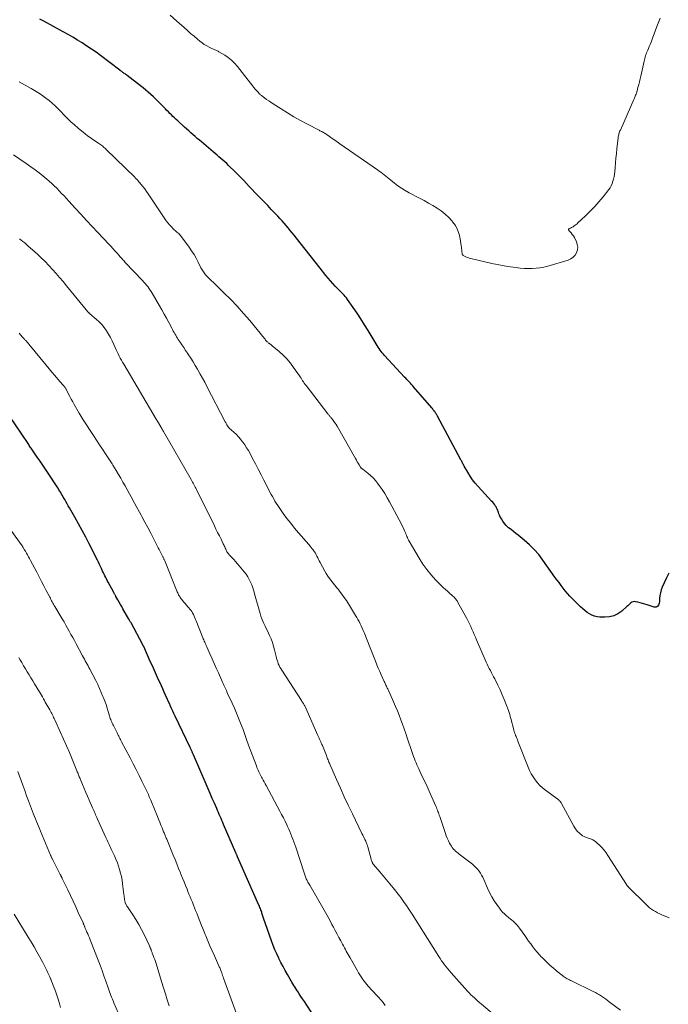
# Model space of a CAD drawing. Units: feet. Extents: x 1970000 to 1975002, y 589999 to 595000.
# Drawn here: x 1970508 to 1970688, y 591630 to 591903 of the extents above; entities that cross this region are included whole.
import ezdxf

# ---------------------------------------------------------------- set-up
doc = ezdxf.new("R2010")
doc.units = ezdxf.units.FT
doc.header["$LTSCALE"] = 100
doc.header["$MEASUREMENT"] = 0
doc.layers.add('CONTOUR INDEX', color=32, linetype='Continuous', lineweight=25)
doc.layers.add('CONTOUR INTERMEDIATE', color=40, linetype='Continuous', lineweight=15)

msp = doc.modelspace()

# ---------------------------------------------------------------- linework, layer by layer
at = {"layer": 'CONTOUR INDEX', "flags": 128}
for points, elevation in [([(1970687.74, 591749.9), (1970687.07, 591748.56), (1970686.44, 591747.2), (1970685.89, 591745.95), (1970685.61, 591745.2), (1970685.38, 591744.43), (1970685.24, 591743.64), (1970685.15, 591742.84), (1970685.09, 591741.87), (1970685.04, 591741.56), (1970684.95, 591741.26), (1970684.81, 591740.99), (1970684.63, 591740.73), (1970684.41, 591740.54), (1970684.17, 591740.42), (1970683.9, 591740.4), (1970683.61, 591740.43), (1970681.7, 591741.08), (1970681.05, 591741.28), (1970680.4, 591741.48), (1970679.74, 591741.65), (1970679.08, 591741.8), (1970678.5, 591741.93), (1970678.14, 591741.95), (1970677.79, 591741.91), (1970677.48, 591741.78), (1970677.18, 591741.58), (1970676.89, 591741.33), (1970676.61, 591741.07), (1970676.32, 591740.82), (1970676.03, 591740.56), (1970674.62, 591739.3), (1970673.57, 591738.56), (1970672.46, 591738.01), (1970671.25, 591737.72), (1970669.98, 591737.61), (1970668.6, 591737.66), (1970667.83, 591737.74), (1970667.08, 591737.91), (1970666.37, 591738.19), (1970665.68, 591738.54), (1970665.03, 591738.98), (1970664.4, 591739.45), (1970663.8, 591739.95), (1970663.22, 591740.49), (1970660.88, 591742.79), (1970660.22, 591743.47), (1970659.57, 591744.18), (1970658.96, 591744.92), (1970658.37, 591745.68), (1970657.81, 591746.45), (1970657.24, 591747.22), (1970656.68, 591748), (1970656.12, 591748.78), (1970652.79, 591753.48), (1970651.62, 591754.99), (1970650.37, 591756.42), (1970649.01, 591757.76), (1970647.57, 591759.01), (1970645.9, 591760.37), (1970645.24, 591760.9), (1970644.58, 591761.42), (1970643.93, 591761.95), (1970643.27, 591762.47), (1970643.17, 591762.55), (1970642.6, 591763.07), (1970642.08, 591763.63), (1970641.64, 591764.25), (1970641.24, 591764.91), (1970640.86, 591765.67), (1970640.71, 591765.99), (1970640.57, 591766.32), (1970640.45, 591766.65), (1970640.34, 591766.99), (1970640.23, 591767.33), (1970640.1, 591767.65), (1970639.94, 591767.97), (1970639.76, 591768.27), (1970639.66, 591768.44), (1970639.4, 591768.81), (1970639.13, 591769.18), (1970638.84, 591769.53), (1970638.55, 591769.87), (1970634.82, 591773.91), (1970634.02, 591774.84), (1970633.26, 591775.8), (1970632.57, 591776.81), (1970631.92, 591777.85), (1970630.94, 591779.54), (1970630.82, 591779.76), (1970630.7, 591779.98), (1970630.58, 591780.21), (1970630.47, 591780.44), (1970630.36, 591780.67), (1970630.25, 591780.9), (1970630.13, 591781.12), (1970630.01, 591781.35), (1970623.52, 591793.46), (1970623.42, 591793.64), (1970623.31, 591793.82), (1970623.21, 591794), (1970623.1, 591794.17), (1970622.99, 591794.35), (1970622.87, 591794.52), (1970622.75, 591794.69), (1970622.63, 591794.85), (1970622.58, 591794.92), (1970622.42, 591795.12), (1970622.27, 591795.31), (1970622.11, 591795.51), (1970621.95, 591795.7), (1970616.92, 591801.56), (1970616.62, 591801.9), (1970616.31, 591802.25), (1970616, 591802.59), (1970615.68, 591802.92), (1970615.36, 591803.26), (1970615.04, 591803.59), (1970614.72, 591803.93), (1970614.41, 591804.27), (1970608.87, 591810.24), (1970608.53, 591810.61), (1970608.21, 591810.99), (1970607.9, 591811.39), (1970607.6, 591811.79), (1970607.31, 591812.2), (1970607.03, 591812.62), (1970606.77, 591813.04), (1970606.5, 591813.47), (1970604.31, 591817.16), (1970603.32, 591818.79), (1970602.3, 591820.4), (1970601.25, 591821.99), (1970600.18, 591823.56), (1970598.59, 591825.83), (1970598.28, 591826.25), (1970597.96, 591826.65), (1970597.62, 591827.04), (1970597.26, 591827.42), (1970596.89, 591827.78), (1970596.52, 591828.15), (1970596.15, 591828.52), (1970595.79, 591828.89), (1970595.14, 591829.54), (1970594.46, 591830.24), (1970593.81, 591830.96), (1970593.18, 591831.71), (1970592.56, 591832.47), (1970590.96, 591834.54), (1970589.59, 591836.29), (1970588.23, 591838.04), (1970586.85, 591839.79), (1970585.48, 591841.53), (1970583.8, 591843.64), (1970583.26, 591844.32), (1970582.7, 591845), (1970582.14, 591845.67), (1970581.57, 591846.34), (1970580.99, 591846.99), (1970580.41, 591847.65), (1970579.82, 591848.29), (1970579.22, 591848.93), (1970578.43, 591849.75), (1970577.44, 591850.8), (1970576.44, 591851.85), (1970575.44, 591852.89), (1970574.43, 591853.93), (1970573.64, 591854.75), (1970572.87, 591855.55), (1970572.09, 591856.36), (1970571.33, 591857.18), (1970570.57, 591858), (1970569.8, 591858.81), (1970569.03, 591859.62), (1970568.24, 591860.42), (1970567.45, 591861.21), (1970565.58, 591863.03), (1970565.07, 591863.53), (1970564.54, 591864.01), (1970564.01, 591864.49), (1970563.46, 591864.96), (1970562.92, 591865.43), (1970562.37, 591865.89), (1970561.82, 591866.35), (1970561.27, 591866.82), (1970558.08, 591869.52), (1970557.49, 591870.02), (1970556.9, 591870.53), (1970556.31, 591871.04), (1970555.72, 591871.55), (1970555.14, 591872.06), (1970554.56, 591872.58), (1970553.98, 591873.1), (1970553.4, 591873.62), (1970551.46, 591875.4), (1970551.02, 591875.8), (1970550.59, 591876.21), (1970550.16, 591876.62), (1970549.73, 591877.04), (1970549.31, 591877.46), (1970548.88, 591877.88), (1970548.46, 591878.3), (1970548.05, 591878.73), (1970546.75, 591880.06), (1970546.08, 591880.73), (1970545.4, 591881.39), (1970544.71, 591882.04), (1970544.02, 591882.68), (1970543.3, 591883.31), (1970542.59, 591883.93), (1970541.85, 591884.53), (1970541.11, 591885.12), (1970537.45, 591887.97), (1970537.25, 591888.12), (1970537.06, 591888.27), (1970536.86, 591888.42), (1970536.66, 591888.56), (1970536.55, 591888.63), (1970536.41, 591888.74), (1970536.26, 591888.84), (1970536.11, 591888.95), (1970535.97, 591889.05), (1970535.82, 591889.16), (1970535.68, 591889.26), (1970535.53, 591889.37), (1970535.39, 591889.48), (1970530.04, 591893.5), (1970528.81, 591894.41), (1970527.55, 591895.3), (1970526.28, 591896.16), (1970525, 591897), (1970523.69, 591897.82), (1970522.38, 591898.61), (1970521.04, 591899.38), (1970519.7, 591900.12), (1970514.33, 591903.04), (1970513.79, 591903.34), (1970513.24, 591903.63)], 1000), ([(1970588.64, 591627.85), (1970587.08, 591630.22), (1970586.6, 591630.94), (1970586.12, 591631.67), (1970585.65, 591632.39), (1970585.17, 591633.12), (1970584.78, 591633.72), (1970584.51, 591634.15), (1970584.23, 591634.58), (1970583.96, 591635.01), (1970583.69, 591635.44), (1970583.43, 591635.87), (1970583.17, 591636.31), (1970582.91, 591636.75), (1970582.65, 591637.19), (1970581.9, 591638.49), (1970581.29, 591639.58), (1970580.68, 591640.69), (1970580.1, 591641.81), (1970579.53, 591642.93), (1970579.5, 591643), (1970578.95, 591644.17), (1970578.43, 591645.35), (1970577.95, 591646.56), (1970577.5, 591647.77), (1970575.29, 591654.11), (1970575.19, 591654.39), (1970575.1, 591654.67), (1970575.02, 591654.95), (1970574.93, 591655.23), (1970574.85, 591655.51), (1970574.76, 591655.79), (1970574.67, 591656.06), (1970574.57, 591656.34), (1970574.53, 591656.44), (1970574.41, 591656.77), (1970574.28, 591657.09), (1970574.15, 591657.41), (1970574.01, 591657.73), (1970568.05, 591671.15), (1970568.04, 591671.17), (1970568.03, 591671.19), (1970568.02, 591671.21), (1970568.01, 591671.24), (1970567.97, 591671.33), (1970567.96, 591671.35), (1970567.96, 591671.37), (1970567.95, 591671.4), (1970567.94, 591671.42), (1970567.83, 591671.67), (1970567.77, 591671.81), (1970567.71, 591671.96), (1970567.64, 591672.1), (1970567.58, 591672.25), (1970564.2, 591680.08), (1970563.96, 591680.63), (1970563.72, 591681.19), (1970563.48, 591681.74), (1970563.25, 591682.3), (1970563.01, 591682.85), (1970562.77, 591683.41), (1970562.53, 591683.96), (1970562.29, 591684.52), (1970561.63, 591686.04), (1970561.06, 591687.35), (1970560.49, 591688.66), (1970559.93, 591689.98), (1970559.36, 591691.29), (1970555.84, 591699.44), (1970555.76, 591699.61), (1970555.69, 591699.79), (1970555.61, 591699.96), (1970555.54, 591700.13), (1970555.52, 591700.16), (1970555.45, 591700.32), (1970555.38, 591700.48), (1970555.31, 591700.64), (1970555.24, 591700.8), (1970555.16, 591700.96), (1970555.09, 591701.12), (1970555.02, 591701.27), (1970554.94, 591701.43), (1970550.75, 591710.17), (1970550.43, 591710.86), (1970550.1, 591711.56), (1970549.78, 591712.25), (1970549.46, 591712.94), (1970549.15, 591713.64), (1970548.84, 591714.34), (1970548.53, 591715.03), (1970548.22, 591715.73), (1970548.09, 591716.03), (1970547.71, 591716.87), (1970547.33, 591717.72), (1970546.95, 591718.56), (1970546.57, 591719.4), (1970546.17, 591720.26), (1970545.59, 591721.54), (1970545.01, 591722.81), (1970544.44, 591724.09), (1970543.87, 591725.37), (1970542.03, 591729.5), (1970542, 591729.56), (1970541.98, 591729.62), (1970541.95, 591729.68), (1970541.92, 591729.73), (1970541.89, 591729.79), (1970541.87, 591729.84), (1970541.84, 591729.9), (1970541.81, 591729.96), (1970538.52, 591736.03), (1970538.44, 591736.16), (1970538.37, 591736.3), (1970538.29, 591736.44), (1970538.21, 591736.57), (1970538.14, 591736.71), (1970538.06, 591736.84), (1970537.98, 591736.98), (1970537.91, 591737.11), (1970536.28, 591739.97), (1970535.93, 591740.58), (1970535.58, 591741.19), (1970535.23, 591741.8), (1970534.88, 591742.41), (1970534.34, 591743.36), (1970534.27, 591743.5), (1970534.19, 591743.64), (1970534.11, 591743.77), (1970534.03, 591743.91), (1970533.96, 591744.05), (1970533.88, 591744.19), (1970533.81, 591744.32), (1970533.73, 591744.46), (1970532.17, 591747.37), (1970531.94, 591747.8), (1970531.72, 591748.24), (1970531.5, 591748.67), (1970531.28, 591749.11), (1970531.07, 591749.54), (1970530.86, 591749.98), (1970530.65, 591750.42), (1970530.44, 591750.86), (1970530.31, 591751.14), (1970530.03, 591751.72), (1970529.76, 591752.3), (1970529.47, 591752.87), (1970529.19, 591753.44), (1970526.91, 591757.95), (1970525.94, 591759.84), (1970524.95, 591761.72), (1970523.93, 591763.58), (1970522.89, 591765.44), (1970521.43, 591768.01), (1970521.11, 591768.57), (1970520.79, 591769.14), (1970520.46, 591769.7), (1970520.13, 591770.26), (1970519.95, 591770.58), (1970519.71, 591770.98), (1970519.48, 591771.39), (1970519.25, 591771.79), (1970519.01, 591772.2), (1970518.78, 591772.6), (1970518.54, 591773), (1970518.29, 591773.4), (1970518.04, 591773.79), (1970515.54, 591777.63), (1970514.8, 591778.75), (1970514.06, 591779.86), (1970513.3, 591780.96), (1970512.53, 591782.05), (1970511.35, 591783.73), (1970511.17, 591783.98), (1970510.99, 591784.24), (1970510.82, 591784.5), (1970510.64, 591784.76), (1970510.47, 591785.02), (1970510.3, 591785.28), (1970510.13, 591785.54), (1970509.96, 591785.8), (1970504.76, 591793.63)], 980)]:
    msp.add_lwpolyline(points, dxfattribs=dict(at, elevation=elevation))
at = {"layer": 'CONTOUR INTERMEDIATE', "flags": 128}
for points, elevation in [([(1970685.29, 591903.89), (1970684.76, 591902.53), (1970684.38, 591901.55), (1970684, 591900.57), (1970683.63, 591899.58), (1970683.27, 591898.59), (1970682.98, 591897.82), (1970682.76, 591897.22), (1970682.52, 591896.62), (1970682.28, 591896.02), (1970682.03, 591895.43), (1970681.84, 591894.99), (1970681.69, 591894.62), (1970681.54, 591894.25), (1970681.4, 591893.87), (1970681.27, 591893.49), (1970681.16, 591893.1), (1970681.04, 591892.72), (1970680.94, 591892.33), (1970680.85, 591891.94), (1970679.91, 591887.81), (1970679.72, 591887.02), (1970679.53, 591886.25), (1970679.34, 591885.47), (1970679.13, 591884.69), (1970678.88, 591883.76), (1970678.79, 591883.46), (1970678.7, 591883.15), (1970678.6, 591882.84), (1970678.49, 591882.54), (1970678.38, 591882.24), (1970678.26, 591881.94), (1970678.14, 591881.65), (1970678.01, 591881.35), (1970674.25, 591872.84), (1970674.14, 591872.58), (1970674.04, 591872.31), (1970673.94, 591872.04), (1970673.86, 591871.76), (1970673.79, 591871.48), (1970673.73, 591871.2), (1970673.68, 591870.92), (1970673.64, 591870.63), (1970673.29, 591867.58), (1970673.15, 591866.3), (1970673.02, 591865.02), (1970672.9, 591863.74), (1970672.78, 591862.46), (1970672.68, 591861.21), (1970672.6, 591860.55), (1970672.51, 591859.9), (1970672.37, 591859.25), (1970672.21, 591858.61), (1970672, 591857.99), (1970671.74, 591857.39), (1970671.41, 591856.83), (1970671.04, 591856.3), (1970669.47, 591854.32), (1970668.32, 591852.94), (1970667.14, 591851.6), (1970665.9, 591850.32), (1970664.62, 591849.06), (1970662.49, 591847.06), (1970662.25, 591846.84), (1970661.99, 591846.63), (1970661.73, 591846.43), (1970661.46, 591846.23), (1970661.34, 591846.15), (1970661.12, 591846.01), (1970660.9, 591845.88), (1970660.68, 591845.76), (1970660.44, 591845.65), (1970660.15, 591845.53), (1970660.07, 591845.48), (1970660, 591845.42), (1970659.95, 591845.35), (1970659.91, 591845.26), (1970659.89, 591845.18), (1970659.9, 591845.09), (1970659.93, 591845.01), (1970659.98, 591844.93), (1970660.58, 591844.29), (1970660.92, 591843.89), (1970661.24, 591843.46), (1970661.52, 591843.01), (1970661.76, 591842.54), (1970662.08, 591841.86), (1970662.32, 591841.09), (1970662.43, 591840.32), (1970662.33, 591839.55), (1970662.1, 591838.78), (1970661.68, 591838.09), (1970661.17, 591837.51), (1970660.53, 591837.08), (1970659.79, 591836.75), (1970654.12, 591835.07), (1970653.04, 591834.8), (1970651.96, 591834.58), (1970650.86, 591834.46), (1970649.76, 591834.39), (1970648.64, 591834.39), (1970647.53, 591834.43), (1970646.43, 591834.52), (1970645.32, 591834.65), (1970644.53, 591834.75), (1970643.04, 591834.98), (1970641.55, 591835.23), (1970640.06, 591835.53), (1970638.59, 591835.84), (1970632.74, 591837.19), (1970632.35, 591837.29), (1970631.97, 591837.42), (1970631.6, 591837.57), (1970631.24, 591837.74), (1970630.69, 591838.02), (1970630.61, 591838.07), (1970630.55, 591838.12), (1970630.49, 591838.19), (1970630.44, 591838.26), (1970630.4, 591838.33), (1970630.36, 591838.41), (1970630.34, 591838.5), (1970630.33, 591838.59), (1970630.29, 591839.17), (1970630.26, 591839.55), (1970630.23, 591839.93), (1970630.18, 591840.31), (1970630.13, 591840.68), (1970629.84, 591842.61), (1970629.54, 591843.91), (1970629.1, 591845.15), (1970628.48, 591846.3), (1970627.72, 591847.39), (1970627.59, 591847.56), (1970626.65, 591848.58), (1970625.66, 591849.53), (1970624.58, 591850.38), (1970623.43, 591851.15), (1970622.23, 591851.86), (1970621.02, 591852.56), (1970619.8, 591853.24), (1970618.58, 591853.9), (1970615.65, 591855.45), (1970614.59, 591856.05), (1970613.56, 591856.69), (1970612.56, 591857.38), (1970611.6, 591858.12), (1970610.62, 591858.91), (1970610.16, 591859.28), (1970609.7, 591859.65), (1970609.24, 591860.02), (1970608.78, 591860.39), (1970608.32, 591860.75), (1970607.86, 591861.11), (1970607.38, 591861.46), (1970606.9, 591861.8), (1970596.45, 591869.03), (1970595.74, 591869.53), (1970595.03, 591870.02), (1970594.32, 591870.52), (1970593.61, 591871.01), (1970592.65, 591871.69), (1970592.41, 591871.84), (1970592.18, 591871.99), (1970591.93, 591872.13), (1970591.69, 591872.27), (1970591.44, 591872.4), (1970591.19, 591872.53), (1970590.94, 591872.66), (1970590.69, 591872.79), (1970587.32, 591874.54), (1970585.51, 591875.52), (1970583.71, 591876.53), (1970581.94, 591877.59), (1970580.19, 591878.69), (1970577.94, 591880.14), (1970577.33, 591880.54), (1970576.73, 591880.94), (1970576.14, 591881.36), (1970575.55, 591881.79), (1970574.72, 591882.4), (1970574.56, 591882.53), (1970574.4, 591882.66), (1970574.25, 591882.8), (1970574.1, 591882.95), (1970573.67, 591883.41), (1970573.31, 591883.8), (1970572.97, 591884.19), (1970572.63, 591884.6), (1970572.3, 591885), (1970568.04, 591890.47), (1970567.26, 591891.37), (1970566.42, 591892.2), (1970565.5, 591892.93), (1970564.51, 591893.6), (1970562.87, 591894.59), (1970562.66, 591894.71), (1970562.45, 591894.81), (1970562.24, 591894.91), (1970562.02, 591895), (1970561.8, 591895.08), (1970561.58, 591895.17), (1970561.36, 591895.27), (1970561.15, 591895.37), (1970560.19, 591895.85), (1970559.51, 591896.23), (1970558.85, 591896.62), (1970558.22, 591897.07), (1970557.6, 591897.54), (1970556.92, 591898.1), (1970555.99, 591898.88), (1970555.06, 591899.66), (1970554.15, 591900.47), (1970553.24, 591901.28), (1970551.26, 591903.08), (1970549.34, 591904.76)], 1004), ([(1970687.83, 591654.18), (1970685.77, 591655.04), (1970685.17, 591655.31), (1970684.58, 591655.6), (1970684, 591655.91), (1970683.43, 591656.24), (1970682.88, 591656.61), (1970682.36, 591656.99), (1970681.86, 591657.41), (1970681.38, 591657.86), (1970676.45, 591662.79), (1970676.38, 591662.86), (1970676.31, 591662.94), (1970676.24, 591663.02), (1970676.18, 591663.1), (1970676.12, 591663.19), (1970676.06, 591663.27), (1970676, 591663.36), (1970675.94, 591663.45), (1970670.81, 591671.48), (1970670.28, 591672.25), (1970669.72, 591672.99), (1970669.1, 591673.69), (1970668.45, 591674.36), (1970667.77, 591675.02), (1970667.42, 591675.31), (1970667.05, 591675.58), (1970666.66, 591675.8), (1970666.24, 591675.99), (1970666.17, 591676.01), (1970665.77, 591676.17), (1970665.37, 591676.32), (1970664.96, 591676.47), (1970664.56, 591676.62), (1970664.17, 591676.79), (1970663.79, 591676.99), (1970663.44, 591677.22), (1970663.11, 591677.49), (1970662.84, 591677.74), (1970662.4, 591678.17), (1970662, 591678.63), (1970661.65, 591679.13), (1970661.33, 591679.65), (1970657.92, 591685.94), (1970657.8, 591686.15), (1970657.66, 591686.35), (1970657.51, 591686.54), (1970657.36, 591686.72), (1970657.19, 591686.88), (1970657.01, 591687.05), (1970656.82, 591687.2), (1970656.63, 591687.35), (1970653.47, 591689.66), (1970652.68, 591690.29), (1970651.94, 591690.96), (1970651.26, 591691.7), (1970650.62, 591692.47), (1970650.05, 591693.3), (1970649.52, 591694.16), (1970649.07, 591695.06), (1970648.67, 591695.98), (1970645.86, 591703.24), (1970645.73, 591703.57), (1970645.6, 591703.89), (1970645.46, 591704.22), (1970645.33, 591704.54), (1970645.21, 591704.8), (1970645.13, 591705), (1970645.05, 591705.2), (1970644.98, 591705.4), (1970644.91, 591705.6), (1970644.84, 591705.8), (1970644.78, 591706), (1970644.72, 591706.21), (1970644.67, 591706.41), (1970643.88, 591709.55), (1970643.73, 591710.11), (1970643.57, 591710.66), (1970643.39, 591711.21), (1970643.2, 591711.76), (1970642.59, 591713.42), (1970642.06, 591714.78), (1970641.5, 591716.13), (1970640.9, 591717.46), (1970640.26, 591718.78), (1970639.4, 591720.49), (1970639.1, 591721.07), (1970638.8, 591721.65), (1970638.5, 591722.23), (1970638.2, 591722.81), (1970637.9, 591723.4), (1970637.61, 591723.98), (1970637.33, 591724.58), (1970637.06, 591725.17), (1970634.36, 591731.32), (1970634.04, 591732.06), (1970633.71, 591732.81), (1970633.4, 591733.56), (1970633.08, 591734.31), (1970632.75, 591735.05), (1970632.41, 591735.79), (1970632.05, 591736.51), (1970631.67, 591737.23), (1970629.12, 591741.88), (1970628.97, 591742.14), (1970628.81, 591742.39), (1970628.63, 591742.63), (1970628.44, 591742.86), (1970628.25, 591743.08), (1970628.04, 591743.29), (1970627.83, 591743.5), (1970627.61, 591743.7), (1970626.87, 591744.32), (1970626.29, 591744.84), (1970625.71, 591745.36), (1970625.15, 591745.9), (1970624.59, 591746.44), (1970623.02, 591748.02), (1970621.74, 591749.41), (1970620.54, 591750.85), (1970619.46, 591752.39), (1970618.45, 591753.98), (1970615.69, 591758.73), (1970615.52, 591759.05), (1970615.35, 591759.38), (1970615.2, 591759.72), (1970615.05, 591760.06), (1970614.92, 591760.4), (1970614.78, 591760.74), (1970614.63, 591761.08), (1970614.48, 591761.42), (1970614.19, 591762.06), (1970613.89, 591762.71), (1970613.58, 591763.36), (1970613.26, 591764), (1970612.92, 591764.64), (1970610.25, 591769.61), (1970609.59, 591770.79), (1970608.89, 591771.95), (1970608.14, 591773.08), (1970607.36, 591774.2), (1970606.92, 591774.8), (1970606.31, 591775.57), (1970605.65, 591776.3), (1970604.94, 591776.97), (1970604.19, 591777.6), (1970602.81, 591778.68), (1970602.72, 591778.74), (1970602.63, 591778.81), (1970602.55, 591778.88), (1970602.47, 591778.95), (1970602.39, 591779.03), (1970602.31, 591779.11), (1970602.25, 591779.19), (1970602.18, 591779.29), (1970601.79, 591779.94), (1970601.53, 591780.36), (1970601.28, 591780.79), (1970601.03, 591781.21), (1970600.79, 591781.64), (1970595.68, 591790.61), (1970595.4, 591791.07), (1970595.12, 591791.52), (1970594.81, 591791.96), (1970594.49, 591792.39), (1970594.05, 591792.94), (1970593.94, 591793.09), (1970593.83, 591793.22), (1970593.71, 591793.36), (1970593.59, 591793.5), (1970593.48, 591793.63), (1970593.36, 591793.77), (1970593.25, 591793.91), (1970593.14, 591794.05), (1970587.08, 591801.92), (1970586.83, 591802.25), (1970586.59, 591802.58), (1970586.35, 591802.93), (1970586.13, 591803.27), (1970585.9, 591803.62), (1970585.67, 591803.96), (1970585.44, 591804.31), (1970585.21, 591804.65), (1970583.62, 591806.97), (1970582.72, 591808.17), (1970581.77, 591809.3), (1970580.73, 591810.36), (1970579.63, 591811.37), (1970577.7, 591812.99), (1970577.52, 591813.14), (1970577.33, 591813.28), (1970577.14, 591813.42), (1970576.95, 591813.55), (1970576.88, 591813.6), (1970576.73, 591813.71), (1970576.57, 591813.82), (1970576.43, 591813.95), (1970576.28, 591814.07), (1970576.2, 591814.15), (1970576.11, 591814.25), (1970576.01, 591814.35), (1970575.93, 591814.45), (1970575.85, 591814.56), (1970575.77, 591814.68), (1970575.69, 591814.79), (1970575.6, 591814.89), (1970575.52, 591815), (1970571.47, 591819.94), (1970569.76, 591821.95), (1970568, 591823.92), (1970566.18, 591825.83), (1970564.31, 591827.69), (1970561.28, 591830.59), (1970560.89, 591830.97), (1970560.5, 591831.35), (1970560.11, 591831.73), (1970559.72, 591832.11), (1970559.43, 591832.4), (1970559.2, 591832.64), (1970558.98, 591832.9), (1970558.77, 591833.17), (1970558.59, 591833.44), (1970558.41, 591833.73), (1970558.24, 591834.02), (1970558.08, 591834.32), (1970557.93, 591834.62), (1970557.16, 591836.19), (1970556.59, 591837.26), (1970556, 591838.3), (1970555.34, 591839.31), (1970554.65, 591840.3), (1970552.21, 591843.58), (1970552, 591843.84), (1970551.77, 591844.09), (1970551.53, 591844.31), (1970551.27, 591844.52), (1970551, 591844.72), (1970550.74, 591844.94), (1970550.49, 591845.16), (1970550.25, 591845.4), (1970549.71, 591845.97), (1970549.21, 591846.5), (1970548.74, 591847.06), (1970548.3, 591847.63), (1970547.88, 591848.23), (1970543.29, 591855.12), (1970542.81, 591855.81), (1970542.32, 591856.5), (1970541.8, 591857.16), (1970541.27, 591857.81), (1970540.38, 591858.87), (1970540.28, 591858.99), (1970540.18, 591859.1), (1970540.08, 591859.2), (1970539.97, 591859.31), (1970539.87, 591859.41), (1970539.76, 591859.52), (1970539.66, 591859.62), (1970539.55, 591859.72), (1970531.67, 591867.44), (1970531.42, 591867.68), (1970531.17, 591867.91), (1970530.92, 591868.13), (1970530.66, 591868.34), (1970530.39, 591868.55), (1970530.12, 591868.76), (1970529.84, 591868.95), (1970529.56, 591869.14), (1970528.65, 591869.73), (1970527.92, 591870.23), (1970527.2, 591870.73), (1970526.49, 591871.26), (1970525.8, 591871.8), (1970523.85, 591873.37), (1970522.81, 591874.25), (1970521.79, 591875.16), (1970520.81, 591876.11), (1970519.86, 591877.09), (1970519.02, 591878), (1970518.25, 591878.79), (1970517.46, 591879.57), (1970516.64, 591880.31), (1970515.8, 591881.03), (1970514.93, 591881.72), (1970514.04, 591882.37), (1970513.11, 591882.97), (1970512.17, 591883.55), (1970510.78, 591884.33), (1970509.14, 591885.29), (1970507.49, 591886.25)], 996), ([(1970674.27, 591628.53), (1970671.16, 591630.91), (1970670.64, 591631.31), (1970670.11, 591631.7), (1970669.57, 591632.07), (1970669.02, 591632.44), (1970668.47, 591632.79), (1970667.9, 591633.13), (1970667.33, 591633.44), (1970666.74, 591633.74), (1970660.72, 591636.68), (1970660.42, 591636.83), (1970660.11, 591636.98), (1970659.81, 591637.14), (1970659.52, 591637.3), (1970659.22, 591637.47), (1970658.94, 591637.65), (1970658.66, 591637.84), (1970658.38, 591638.04), (1970658.08, 591638.26), (1970657.67, 591638.58), (1970657.25, 591638.9), (1970656.85, 591639.23), (1970656.44, 591639.57), (1970655.6, 591640.3), (1970654.81, 591640.99), (1970654.04, 591641.69), (1970653.29, 591642.42), (1970652.55, 591643.16), (1970652.42, 591643.29), (1970651.77, 591643.99), (1970651.14, 591644.69), (1970650.54, 591645.43), (1970649.95, 591646.18), (1970649.39, 591646.94), (1970648.82, 591647.71), (1970648.27, 591648.48), (1970647.72, 591649.25), (1970646.29, 591651.29), (1970645.97, 591651.72), (1970645.63, 591652.13), (1970645.27, 591652.52), (1970644.89, 591652.89), (1970644.49, 591653.25), (1970644.09, 591653.61), (1970643.68, 591653.95), (1970643.27, 591654.29), (1970642.6, 591654.83), (1970642.08, 591655.29), (1970641.58, 591655.78), (1970641.13, 591656.3), (1970640.7, 591656.85), (1970639.99, 591657.85), (1970639.27, 591658.93), (1970638.59, 591660.05), (1970637.98, 591661.2), (1970637.43, 591662.39), (1970636.36, 591664.85), (1970636.08, 591665.46), (1970635.77, 591666.05), (1970635.42, 591666.62), (1970635.05, 591667.18), (1970634.64, 591667.71), (1970634.21, 591668.21), (1970633.72, 591668.67), (1970633.21, 591669.1), (1970629.58, 591671.86), (1970629.23, 591672.14), (1970628.88, 591672.43), (1970628.55, 591672.73), (1970628.22, 591673.04), (1970628.18, 591673.08), (1970627.89, 591673.39), (1970627.63, 591673.71), (1970627.39, 591674.06), (1970627.17, 591674.43), (1970626.89, 591674.95), (1970626.56, 591675.6), (1970626.26, 591676.26), (1970625.98, 591676.93), (1970625.74, 591677.61), (1970624.14, 591682.31), (1970624.02, 591682.67), (1970623.89, 591683.03), (1970623.77, 591683.39), (1970623.64, 591683.75), (1970623.51, 591684.11), (1970623.37, 591684.47), (1970623.22, 591684.82), (1970623.07, 591685.17), (1970621.18, 591689.39), (1970620.63, 591690.6), (1970620.07, 591691.81), (1970619.51, 591693.02), (1970618.94, 591694.22), (1970618.33, 591695.51), (1970618.07, 591696.07), (1970617.82, 591696.64), (1970617.57, 591697.21), (1970617.34, 591697.78), (1970617.11, 591698.36), (1970616.9, 591698.94), (1970616.69, 591699.53), (1970616.49, 591700.12), (1970615.16, 591704.11), (1970614.73, 591705.38), (1970614.3, 591706.64), (1970613.85, 591707.9), (1970613.4, 591709.16), (1970612.92, 591710.41), (1970612.43, 591711.65), (1970611.91, 591712.88), (1970611.37, 591714.1), (1970609.73, 591717.71), (1970609.61, 591717.97), (1970609.49, 591718.23), (1970609.37, 591718.48), (1970609.24, 591718.74), (1970609.12, 591718.99), (1970609, 591719.25), (1970608.88, 591719.51), (1970608.76, 591719.77), (1970607.92, 591721.65), (1970607.52, 591722.58), (1970607.12, 591723.51), (1970606.74, 591724.45), (1970606.37, 591725.39), (1970606, 591726.34), (1970605.63, 591727.28), (1970605.26, 591728.23), (1970604.88, 591729.17), (1970603.21, 591733.35), (1970602.95, 591733.97), (1970602.68, 591734.59), (1970602.4, 591735.2), (1970602.1, 591735.8), (1970601.79, 591736.4), (1970601.47, 591736.99), (1970601.14, 591737.58), (1970600.79, 591738.15), (1970598.85, 591741.33), (1970598.27, 591742.23), (1970597.67, 591743.13), (1970597.04, 591744), (1970596.38, 591744.85), (1970596.03, 591745.29), (1970595.54, 591745.92), (1970595.04, 591746.54), (1970594.54, 591747.16), (1970594.05, 591747.78), (1970593.57, 591748.41), (1970593.11, 591749.06), (1970592.69, 591749.73), (1970592.29, 591750.41), (1970590.96, 591752.86), (1970590.74, 591753.28), (1970590.52, 591753.69), (1970590.31, 591754.11), (1970590.1, 591754.53), (1970589.88, 591754.95), (1970589.65, 591755.36), (1970589.4, 591755.76), (1970589.14, 591756.14), (1970589.11, 591756.2), (1970588.81, 591756.6), (1970588.5, 591757), (1970588.19, 591757.39), (1970587.86, 591757.78), (1970584.99, 591761.08), (1970583.88, 591762.38), (1970582.81, 591763.7), (1970581.77, 591765.06), (1970580.76, 591766.43), (1970579.61, 591768.04), (1970579.21, 591768.64), (1970578.82, 591769.24), (1970578.45, 591769.85), (1970578.09, 591770.47), (1970577.74, 591771.1), (1970577.4, 591771.73), (1970577.07, 591772.37), (1970576.74, 591773), (1970575.36, 591775.66), (1970574.58, 591777.17), (1970573.8, 591778.68), (1970573.01, 591780.19), (1970572.22, 591781.7), (1970571.53, 591783.02), (1970571.07, 591783.86), (1970570.58, 591784.68), (1970570.05, 591785.47), (1970569.5, 591786.25), (1970569.46, 591786.31), (1970568.89, 591787.03), (1970568.29, 591787.73), (1970567.66, 591788.39), (1970567, 591789.02), (1970565.78, 591790.13), (1970565.71, 591790.2), (1970565.64, 591790.27), (1970565.58, 591790.34), (1970565.51, 591790.41), (1970565.45, 591790.49), (1970565.4, 591790.56), (1970565.34, 591790.64), (1970565.29, 591790.73), (1970565.14, 591790.99), (1970565.02, 591791.21), (1970564.9, 591791.42), (1970564.78, 591791.64), (1970564.67, 591791.86), (1970559.59, 591801.68), (1970558.98, 591802.83), (1970558.36, 591803.98), (1970557.73, 591805.12), (1970557.08, 591806.25), (1970556.96, 591806.47), (1970556.35, 591807.48), (1970555.74, 591808.49), (1970555.1, 591809.49), (1970554.45, 591810.48), (1970554.15, 591810.93), (1970553.64, 591811.69), (1970553.14, 591812.44), (1970552.64, 591813.2), (1970552.14, 591813.95), (1970551.64, 591814.71), (1970551.39, 591815.09), (1970551.15, 591815.48), (1970550.92, 591815.87), (1970550.69, 591816.26), (1970550.47, 591816.65), (1970550.25, 591817.05), (1970550.03, 591817.45), (1970549.82, 591817.85), (1970548.98, 591819.41), (1970548.35, 591820.59), (1970547.7, 591821.76), (1970547.05, 591822.93), (1970546.38, 591824.09), (1970544.36, 591827.6), (1970544.07, 591828.07), (1970543.78, 591828.53), (1970543.47, 591828.97), (1970543.14, 591829.41), (1970542.8, 591829.83), (1970542.45, 591830.25), (1970542.09, 591830.66), (1970541.72, 591831.06), (1970536.93, 591836.12), (1970536.72, 591836.35), (1970536.5, 591836.59), (1970536.28, 591836.82), (1970536.06, 591837.06), (1970535.85, 591837.3), (1970535.64, 591837.53), (1970535.42, 591837.77), (1970535.21, 591838.01), (1970534.55, 591838.75), (1970534, 591839.36), (1970533.45, 591839.97), (1970532.9, 591840.57), (1970532.34, 591841.17), (1970529.33, 591844.4), (1970527.75, 591846.08), (1970526.18, 591847.77), (1970524.62, 591849.46), (1970523.06, 591851.16), (1970521.26, 591853.11), (1970520.59, 591853.83), (1970519.93, 591854.54), (1970519.26, 591855.26), (1970518.6, 591855.98), (1970517.92, 591856.68), (1970517.23, 591857.37), (1970516.51, 591858.03), (1970515.79, 591858.69), (1970515.16, 591859.23), (1970514.09, 591860.12), (1970513.01, 591860.99), (1970511.9, 591861.83), (1970510.77, 591862.64), (1970509.46, 591863.55), (1970507.7, 591864.76), (1970505.93, 591865.96)], 992), ([(1970641.12, 591625.68), (1970635.74, 591630.21), (1970635.23, 591630.64), (1970634.74, 591631.07), (1970634.24, 591631.51), (1970633.75, 591631.95), (1970633.27, 591632.41), (1970632.8, 591632.87), (1970632.34, 591633.35), (1970631.9, 591633.83), (1970627.28, 591638.96), (1970626.82, 591639.49), (1970626.36, 591640.03), (1970625.92, 591640.58), (1970625.49, 591641.14), (1970625.08, 591641.72), (1970624.67, 591642.29), (1970624.28, 591642.88), (1970623.89, 591643.48), (1970616.5, 591655.2), (1970615.97, 591656.03), (1970615.43, 591656.85), (1970614.89, 591657.66), (1970614.33, 591658.47), (1970613.38, 591659.84), (1970613.3, 591659.96), (1970613.21, 591660.08), (1970613.12, 591660.2), (1970613.03, 591660.32), (1970611.27, 591662.48), (1970610.34, 591663.62), (1970609.41, 591664.75), (1970608.47, 591665.88), (1970607.52, 591667), (1970605.82, 591668.99), (1970605.72, 591669.11), (1970605.63, 591669.24), (1970605.54, 591669.37), (1970605.46, 591669.51), (1970605.39, 591669.65), (1970605.33, 591669.8), (1970605.28, 591669.94), (1970605.23, 591670.1), (1970604.19, 591673.88), (1970604.13, 591674.08), (1970604.07, 591674.28), (1970604, 591674.48), (1970603.94, 591674.68), (1970603.86, 591674.88), (1970603.79, 591675.08), (1970603.7, 591675.27), (1970603.61, 591675.46), (1970603.39, 591675.92), (1970603.19, 591676.34), (1970602.99, 591676.76), (1970602.79, 591677.18), (1970602.58, 591677.6), (1970599.92, 591683.07), (1970598.78, 591685.43), (1970597.67, 591687.8), (1970596.59, 591690.18), (1970595.52, 591692.57), (1970593.65, 591696.83), (1970593.53, 591697.12), (1970593.4, 591697.42), (1970593.28, 591697.72), (1970593.16, 591698.02), (1970593.05, 591698.31), (1970592.93, 591698.61), (1970592.81, 591698.91), (1970592.7, 591699.21), (1970591.59, 591701.98), (1970591.44, 591702.33), (1970591.29, 591702.69), (1970591.14, 591703.04), (1970590.98, 591703.39), (1970590.82, 591703.74), (1970590.67, 591704.09), (1970590.51, 591704.44), (1970590.35, 591704.79), (1970586.72, 591713.01), (1970586.71, 591713.03), (1970586.7, 591713.05), (1970586.69, 591713.07), (1970586.68, 591713.09), (1970586.63, 591713.18), (1970586.62, 591713.2), (1970586.61, 591713.22), (1970586.6, 591713.24), (1970586.59, 591713.26), (1970586.34, 591713.64), (1970586.21, 591713.85), (1970586.07, 591714.06), (1970585.94, 591714.27), (1970585.8, 591714.48), (1970580.32, 591722.91), (1970580.05, 591723.35), (1970579.8, 591723.79), (1970579.58, 591724.26), (1970579.38, 591724.73), (1970579.2, 591725.21), (1970579.04, 591725.69), (1970578.9, 591726.18), (1970578.77, 591726.68), (1970578.33, 591728.57), (1970578.06, 591729.6), (1970577.74, 591730.62), (1970577.36, 591731.61), (1970576.94, 591732.59), (1970576.66, 591733.18), (1970576.34, 591733.85), (1970576.02, 591734.52), (1970575.69, 591735.19), (1970575.36, 591735.86), (1970575.04, 591736.53), (1970574.76, 591737.21), (1970574.51, 591737.91), (1970574.3, 591738.62), (1970572.81, 591744.15), (1970572.57, 591744.97), (1970572.31, 591745.77), (1970572.01, 591746.57), (1970571.68, 591747.35), (1970571.31, 591748.11), (1970570.9, 591748.85), (1970570.42, 591749.55), (1970569.91, 591750.23), (1970568.54, 591751.9), (1970568.04, 591752.49), (1970567.53, 591753.07), (1970567.01, 591753.64), (1970566.48, 591754.2), (1970565.79, 591754.91), (1970565.61, 591755.11), (1970565.44, 591755.32), (1970565.28, 591755.55), (1970565.14, 591755.78), (1970565.01, 591756.03), (1970564.89, 591756.27), (1970564.78, 591756.53), (1970564.67, 591756.78), (1970564.64, 591756.85), (1970564.52, 591757.15), (1970564.39, 591757.44), (1970564.26, 591757.72), (1970564.12, 591758.01), (1970563.48, 591759.3), (1970563.02, 591760.22), (1970562.55, 591761.15), (1970562.09, 591762.08), (1970561.63, 591763.01), (1970556.64, 591773.06), (1970556.47, 591773.41), (1970556.29, 591773.75), (1970556.11, 591774.1), (1970555.93, 591774.45), (1970555.74, 591774.79), (1970555.55, 591775.13), (1970555.36, 591775.47), (1970555.17, 591775.81), (1970547.53, 591789.18), (1970547.38, 591789.44), (1970547.23, 591789.7), (1970547.08, 591789.95), (1970546.93, 591790.21), (1970546.73, 591790.54), (1970546.68, 591790.63), (1970546.62, 591790.72), (1970546.57, 591790.82), (1970546.51, 591790.91), (1970546.46, 591791), (1970546.4, 591791.09), (1970546.35, 591791.18), (1970546.29, 591791.28), (1970546.1, 591791.6), (1970545.95, 591791.85), (1970545.8, 591792.11), (1970545.65, 591792.36), (1970545.5, 591792.62), (1970536.49, 591807.85), (1970536.17, 591808.41), (1970535.85, 591808.97), (1970535.55, 591809.54), (1970535.25, 591810.11), (1970534.96, 591810.69), (1970534.68, 591811.27), (1970534.41, 591811.86), (1970534.15, 591812.45), (1970533.77, 591813.32), (1970533.31, 591814.3), (1970532.82, 591815.27), (1970532.29, 591816.2), (1970531.72, 591817.12), (1970531.09, 591818), (1970530.42, 591818.83), (1970529.68, 591819.61), (1970528.89, 591820.34), (1970527.12, 591821.84), (1970527.05, 591821.91), (1970526.97, 591821.97), (1970526.9, 591822.04), (1970526.83, 591822.1), (1970526.75, 591822.17), (1970526.68, 591822.24), (1970526.62, 591822.31), (1970526.55, 591822.39), (1970520.62, 591829.63), (1970519.67, 591830.78), (1970518.71, 591831.91), (1970517.73, 591833.04), (1970516.75, 591834.15), (1970515.73, 591835.24), (1970514.7, 591836.31), (1970513.63, 591837.35), (1970512.54, 591838.36), (1970509.94, 591840.71), (1970509.48, 591841.12), (1970509.02, 591841.51), (1970508.54, 591841.9), (1970508.06, 591842.27), (1970507.58, 591842.64)], 988), ([(1970609.04, 591629.87), (1970608.43, 591630.67), (1970607.8, 591631.45), (1970607.14, 591632.21), (1970606.46, 591632.95), (1970605.85, 591633.58), (1970605.45, 591633.99), (1970605.06, 591634.41), (1970604.67, 591634.84), (1970604.28, 591635.26), (1970603.9, 591635.7), (1970603.54, 591636.14), (1970603.19, 591636.6), (1970602.85, 591637.06), (1970602.74, 591637.23), (1970602.37, 591637.79), (1970602, 591638.36), (1970601.65, 591638.94), (1970601.31, 591639.52), (1970599.27, 591643.12), (1970599.01, 591643.59), (1970598.75, 591644.05), (1970598.49, 591644.52), (1970598.23, 591644.98), (1970597.97, 591645.45), (1970597.72, 591645.91), (1970597.46, 591646.38), (1970597.21, 591646.85), (1970596.69, 591647.8), (1970596.18, 591648.74), (1970595.68, 591649.69), (1970595.17, 591650.64), (1970594.67, 591651.59), (1970594.26, 591652.36), (1970593.54, 591653.69), (1970592.82, 591655.02), (1970592.08, 591656.34), (1970591.33, 591657.65), (1970588.09, 591663.25), (1970587.92, 591663.54), (1970587.76, 591663.83), (1970587.59, 591664.12), (1970587.43, 591664.42), (1970587.4, 591664.49), (1970587.26, 591664.75), (1970587.14, 591665.02), (1970587.02, 591665.29), (1970586.91, 591665.57), (1970586.8, 591665.85), (1970586.7, 591666.13), (1970586.61, 591666.41), (1970586.51, 591666.69), (1970584.2, 591673.8), (1970583.96, 591674.54), (1970583.7, 591675.27), (1970583.44, 591675.99), (1970583.17, 591676.71), (1970582.89, 591677.43), (1970582.59, 591678.14), (1970582.28, 591678.84), (1970581.95, 591679.54), (1970581.71, 591680.05), (1970581.24, 591681), (1970580.77, 591681.94), (1970580.28, 591682.88), (1970579.79, 591683.81), (1970575.97, 591690.88), (1970575.7, 591691.39), (1970575.42, 591691.91), (1970575.15, 591692.42), (1970574.87, 591692.93), (1970574.73, 591693.19), (1970574.53, 591693.58), (1970574.33, 591693.96), (1970574.14, 591694.36), (1970573.96, 591694.75), (1970573.78, 591695.14), (1970573.61, 591695.54), (1970573.44, 591695.95), (1970573.29, 591696.35), (1970571.15, 591702.09), (1970570.95, 591702.63), (1970570.75, 591703.17), (1970570.56, 591703.72), (1970570.38, 591704.27), (1970570.19, 591704.81), (1970570, 591705.36), (1970569.8, 591705.9), (1970569.59, 591706.44), (1970568.91, 591708.18), (1970568.35, 591709.58), (1970567.78, 591710.98), (1970567.18, 591712.37), (1970566.56, 591713.75), (1970565.32, 591716.49), (1970565.14, 591716.88), (1970564.97, 591717.26), (1970564.79, 591717.65), (1970564.61, 591718.03), (1970564.43, 591718.42), (1970564.26, 591718.81), (1970564.08, 591719.19), (1970563.91, 591719.58), (1970562.75, 591722.18), (1970562.16, 591723.49), (1970561.57, 591724.81), (1970560.99, 591726.12), (1970560.41, 591727.44), (1970559.52, 591729.44), (1970559.38, 591729.76), (1970559.24, 591730.07), (1970559.1, 591730.38), (1970558.96, 591730.69), (1970558.82, 591731.01), (1970558.68, 591731.32), (1970558.55, 591731.64), (1970558.42, 591731.95), (1970556.6, 591736.58), (1970556.42, 591737.04), (1970556.23, 591737.49), (1970556.03, 591737.93), (1970555.83, 591738.38), (1970555.6, 591738.81), (1970555.36, 591739.23), (1970555.07, 591739.62), (1970554.77, 591740), (1970554.68, 591740.11), (1970554.31, 591740.54), (1970553.94, 591740.96), (1970553.58, 591741.39), (1970553.21, 591741.82), (1970552.54, 591742.61), (1970552.35, 591742.85), (1970552.18, 591743.09), (1970552.02, 591743.34), (1970551.87, 591743.6), (1970551.73, 591743.87), (1970551.6, 591744.14), (1970551.48, 591744.42), (1970551.36, 591744.7), (1970547.87, 591753.29), (1970547.8, 591753.45), (1970547.73, 591753.61), (1970547.66, 591753.77), (1970547.59, 591753.93), (1970547.51, 591754.09), (1970547.43, 591754.25), (1970547.36, 591754.41), (1970547.28, 591754.57), (1970546.89, 591755.32), (1970546.61, 591755.85), (1970546.34, 591756.39), (1970546.07, 591756.92), (1970545.79, 591757.46), (1970544.77, 591759.46), (1970543.98, 591760.99), (1970543.18, 591762.52), (1970542.37, 591764.04), (1970541.55, 591765.56), (1970541.35, 591765.92), (1970540.43, 591767.62), (1970539.5, 591769.31), (1970538.57, 591771), (1970537.63, 591772.69), (1970536.88, 591774.05), (1970536.28, 591775.13), (1970535.66, 591776.2), (1970535.04, 591777.28), (1970534.41, 591778.34), (1970533.51, 591779.86), (1970533.32, 591780.17), (1970533.14, 591780.47), (1970532.94, 591780.77), (1970532.75, 591781.07), (1970531.46, 591782.99), (1970530.62, 591784.25), (1970529.79, 591785.51), (1970528.95, 591786.77), (1970528.13, 591788.04), (1970525.27, 591792.41), (1970524.98, 591792.86), (1970524.69, 591793.32), (1970524.42, 591793.78), (1970524.15, 591794.25), (1970522.77, 591796.68), (1970522.35, 591797.43), (1970521.94, 591798.18), (1970521.53, 591798.93), (1970521.13, 591799.69), (1970520.51, 591800.88), (1970520.42, 591801.05), (1970520.32, 591801.21), (1970520.22, 591801.37), (1970520.12, 591801.52), (1970520, 591801.67), (1970519.89, 591801.82), (1970519.77, 591801.97), (1970519.65, 591802.11), (1970518.23, 591803.72), (1970517.4, 591804.68), (1970516.58, 591805.64), (1970515.77, 591806.61), (1970514.97, 591807.58), (1970510.22, 591813.4), (1970510.08, 591813.57), (1970509.94, 591813.74), (1970509.79, 591813.91), (1970509.64, 591814.07), (1970509.49, 591814.24), (1970509.33, 591814.4), (1970509.18, 591814.56), (1970509.02, 591814.72), (1970509.01, 591814.73), (1970508.84, 591814.9), (1970508.68, 591815.07), (1970508.52, 591815.24), (1970508.37, 591815.42), (1970507.49, 591816.42)], 984), ([(1970568.82, 591624.78), (1970564.19, 591637.47), (1970564.06, 591637.83), (1970563.93, 591638.19), (1970563.8, 591638.55), (1970563.67, 591638.9), (1970563.59, 591639.12), (1970563.5, 591639.37), (1970563.41, 591639.62), (1970563.31, 591639.87), (1970563.21, 591640.12), (1970563.11, 591640.37), (1970563, 591640.61), (1970562.89, 591640.86), (1970562.78, 591641.1), (1970561.64, 591643.61), (1970561.02, 591645), (1970560.41, 591646.4), (1970559.82, 591647.8), (1970559.24, 591649.21), (1970559.1, 591649.56), (1970558.6, 591650.8), (1970558.11, 591652.03), (1970557.62, 591653.27), (1970557.13, 591654.51), (1970556.75, 591655.46), (1970556.45, 591656.22), (1970556.15, 591656.98), (1970555.84, 591657.74), (1970555.53, 591658.5), (1970555.22, 591659.26), (1970554.91, 591660.02), (1970554.6, 591660.78), (1970554.29, 591661.54), (1970554.07, 591662.11), (1970553.64, 591663.15), (1970553.22, 591664.19), (1970552.8, 591665.23), (1970552.38, 591666.27), (1970552.22, 591666.67), (1970551.72, 591667.9), (1970551.22, 591669.14), (1970550.72, 591670.38), (1970550.21, 591671.62), (1970548.41, 591676.02), (1970548.31, 591676.28), (1970548.2, 591676.54), (1970548.1, 591676.8), (1970547.99, 591677.06), (1970547.89, 591677.32), (1970547.78, 591677.58), (1970547.68, 591677.83), (1970547.57, 591678.09), (1970547.14, 591679.17), (1970546.82, 591679.96), (1970546.49, 591680.76), (1970546.17, 591681.56), (1970545.84, 591682.35), (1970544.17, 591686.43), (1970544.01, 591686.83), (1970543.84, 591687.23), (1970543.67, 591687.62), (1970543.5, 591688.02), (1970543.33, 591688.41), (1970543.15, 591688.8), (1970542.97, 591689.19), (1970542.78, 591689.58), (1970541.55, 591692.08), (1970540.74, 591693.71), (1970539.92, 591695.34), (1970539.09, 591696.96), (1970538.24, 591698.58), (1970535.9, 591703.06), (1970535.74, 591703.37), (1970535.58, 591703.68), (1970535.42, 591703.99), (1970535.27, 591704.3), (1970535.11, 591704.62), (1970534.96, 591704.93), (1970534.8, 591705.24), (1970534.64, 591705.56), (1970533.65, 591707.53), (1970533.49, 591707.86), (1970533.33, 591708.19), (1970533.18, 591708.52), (1970533.04, 591708.86), (1970532.9, 591709.2), (1970532.77, 591709.54), (1970532.66, 591709.89), (1970532.55, 591710.24), (1970532.19, 591711.46), (1970531.9, 591712.42), (1970531.59, 591713.37), (1970531.25, 591714.31), (1970530.9, 591715.25), (1970530.74, 591715.64), (1970530.28, 591716.76), (1970529.8, 591717.87), (1970529.28, 591718.96), (1970528.73, 591720.04), (1970527.1, 591723.17), (1970526.85, 591723.64), (1970526.6, 591724.11), (1970526.35, 591724.57), (1970526.09, 591725.04), (1970525.84, 591725.5), (1970525.58, 591725.97), (1970525.33, 591726.44), (1970525.08, 591726.9), (1970523.28, 591730.26), (1970522.81, 591731.13), (1970522.34, 591732), (1970521.87, 591732.86), (1970521.39, 591733.73), (1970520.91, 591734.59), (1970520.43, 591735.45), (1970519.93, 591736.31), (1970519.44, 591737.16), (1970517.42, 591740.6), (1970517.23, 591740.92), (1970517.05, 591741.24), (1970516.86, 591741.57), (1970516.68, 591741.89), (1970516.49, 591742.22), (1970516.31, 591742.54), (1970516.14, 591742.87), (1970515.96, 591743.2), (1970514.99, 591745.06), (1970514.33, 591746.32), (1970513.68, 591747.58), (1970513.02, 591748.84), (1970512.37, 591750.1), (1970510.66, 591753.4), (1970510.38, 591753.92), (1970510.11, 591754.43), (1970509.82, 591754.94), (1970509.53, 591755.45), (1970509.23, 591755.95), (1970508.92, 591756.45), (1970508.61, 591756.94), (1970508.28, 591757.42), (1970505.21, 591761.83)], 976), ([(1970549.11, 591629.74), (1970548.58, 591631.43), (1970548.05, 591633.12), (1970547.52, 591634.81), (1970547, 591636.5), (1970545.45, 591641.54), (1970545.27, 591642.09), (1970545.09, 591642.63), (1970544.89, 591643.17), (1970544.69, 591643.71), (1970544.43, 591644.37), (1970544.35, 591644.57), (1970544.27, 591644.78), (1970544.2, 591644.98), (1970544.12, 591645.18), (1970544.08, 591645.3), (1970544.02, 591645.45), (1970543.97, 591645.59), (1970543.92, 591645.73), (1970543.87, 591645.87), (1970543.81, 591646.02), (1970543.75, 591646.16), (1970543.69, 591646.3), (1970543.63, 591646.44), (1970542.15, 591649.57), (1970541.44, 591650.98), (1970540.69, 591652.36), (1970539.88, 591653.71), (1970539.03, 591655.03), (1970537.53, 591657.23), (1970537.4, 591657.44), (1970537.27, 591657.65), (1970537.15, 591657.87), (1970537.04, 591658.08), (1970537.03, 591658.11), (1970536.94, 591658.32), (1970536.86, 591658.54), (1970536.8, 591658.76), (1970536.76, 591658.99), (1970536.72, 591659.23), (1970536.67, 591659.58), (1970536.62, 591659.94), (1970536.58, 591660.29), (1970536.54, 591660.64), (1970536.19, 591663.67), (1970536.04, 591664.66), (1970535.87, 591665.65), (1970535.64, 591666.63), (1970535.37, 591667.6), (1970535.06, 591668.56), (1970534.73, 591669.5), (1970534.35, 591670.44), (1970533.95, 591671.36), (1970533.05, 591673.29), (1970532.86, 591673.7), (1970532.68, 591674.1), (1970532.49, 591674.51), (1970532.3, 591674.91), (1970532.12, 591675.31), (1970531.93, 591675.72), (1970531.75, 591676.12), (1970531.56, 591676.53), (1970529.24, 591681.61), (1970529.06, 591682), (1970528.88, 591682.39), (1970528.71, 591682.78), (1970528.53, 591683.17), (1970528.35, 591683.56), (1970528.18, 591683.95), (1970528, 591684.35), (1970527.83, 591684.74), (1970526.89, 591686.87), (1970526.43, 591687.94), (1970525.96, 591689.01), (1970525.51, 591690.08), (1970525.06, 591691.16), (1970524.39, 591692.76), (1970524.28, 591693.04), (1970524.17, 591693.32), (1970524.06, 591693.6), (1970523.95, 591693.88), (1970523.84, 591694.16), (1970523.73, 591694.44), (1970523.62, 591694.72), (1970523.5, 591695), (1970522.2, 591698.21), (1970521.42, 591700.08), (1970520.63, 591701.95), (1970519.81, 591703.81), (1970518.98, 591705.66), (1970517.38, 591709.13), (1970517.22, 591709.48), (1970517.05, 591709.83), (1970516.88, 591710.17), (1970516.7, 591710.52), (1970516.52, 591710.86), (1970516.34, 591711.2), (1970516.16, 591711.54), (1970515.97, 591711.88), (1970514.75, 591714.05), (1970514.48, 591714.54), (1970514.21, 591715.02), (1970513.93, 591715.51), (1970513.65, 591715.99), (1970513.37, 591716.47), (1970513.09, 591716.95), (1970512.8, 591717.43), (1970512.51, 591717.91), (1970511.77, 591719.14), (1970511.26, 591719.98), (1970510.75, 591720.82), (1970510.24, 591721.66), (1970509.72, 591722.5), (1970509.22, 591723.34), (1970508.71, 591724.18), (1970508.21, 591725.02), (1970507.71, 591725.87), (1970507.36, 591726.48)], 972), ([(1970535.7, 591626.12), (1970533.77, 591630.63), (1970533.56, 591631.13), (1970533.35, 591631.64), (1970533.15, 591632.16), (1970532.96, 591632.67), (1970532.77, 591633.19), (1970532.58, 591633.7), (1970532.4, 591634.22), (1970532.21, 591634.74), (1970531.54, 591636.64), (1970531.02, 591638.11), (1970530.48, 591639.58), (1970529.93, 591641.04), (1970529.37, 591642.49), (1970527.18, 591648.12), (1970526.96, 591648.66), (1970526.74, 591649.19), (1970526.52, 591649.73), (1970526.29, 591650.26), (1970525.98, 591650.96), (1970525.9, 591651.14), (1970525.83, 591651.32), (1970525.75, 591651.5), (1970525.68, 591651.68), (1970525.64, 591651.79), (1970525.58, 591651.92), (1970525.53, 591652.05), (1970525.48, 591652.18), (1970525.43, 591652.31), (1970525.38, 591652.45), (1970525.32, 591652.58), (1970525.27, 591652.71), (1970525.21, 591652.84), (1970523.9, 591655.72), (1970523.19, 591657.29), (1970522.46, 591658.86), (1970521.72, 591660.42), (1970520.97, 591661.97), (1970519.44, 591665.14), (1970519.41, 591665.2), (1970519.37, 591665.27), (1970519.34, 591665.33), (1970519.31, 591665.4), (1970519.28, 591665.46), (1970519.25, 591665.53), (1970519.22, 591665.59), (1970519.19, 591665.66), (1970519.14, 591665.77), (1970519.08, 591665.89), (1970519.02, 591666), (1970518.96, 591666.12), (1970518.9, 591666.24), (1970516.73, 591670.45), (1970516.66, 591670.59), (1970516.59, 591670.73), (1970516.52, 591670.87), (1970516.45, 591671.02), (1970516.38, 591671.16), (1970516.31, 591671.31), (1970516.25, 591671.46), (1970516.19, 591671.6), (1970513.38, 591678.28), (1970513.1, 591678.95), (1970512.82, 591679.62), (1970512.55, 591680.3), (1970512.27, 591680.97), (1970512.01, 591681.65), (1970511.74, 591682.32), (1970511.48, 591683), (1970511.22, 591683.68), (1970510.65, 591685.2), (1970510.11, 591686.64), (1970509.57, 591688.08), (1970509.04, 591689.52), (1970508.51, 591690.97), (1970507.14, 591694.77)], 968), ([(1970519, 591629.33), (1970518.66, 591630.46), (1970518.31, 591631.58), (1970517.94, 591632.69), (1970517.55, 591633.8), (1970517.19, 591634.8), (1970516.96, 591635.41), (1970516.73, 591636.01), (1970516.49, 591636.61), (1970516.24, 591637.21), (1970516.22, 591637.24), (1970515.97, 591637.82), (1970515.71, 591638.4), (1970515.45, 591638.97), (1970515.18, 591639.55), (1970514.91, 591640.12), (1970514.63, 591640.69), (1970514.34, 591641.25), (1970514.04, 591641.81), (1970513.15, 591643.43), (1970512.4, 591644.8), (1970511.63, 591646.15), (1970510.84, 591647.49), (1970510.03, 591648.82), (1970506.09, 591655.25)], 964)]:
    msp.add_lwpolyline(points, dxfattribs=dict(at, elevation=elevation))

doc.saveas('drawing.dxf')
